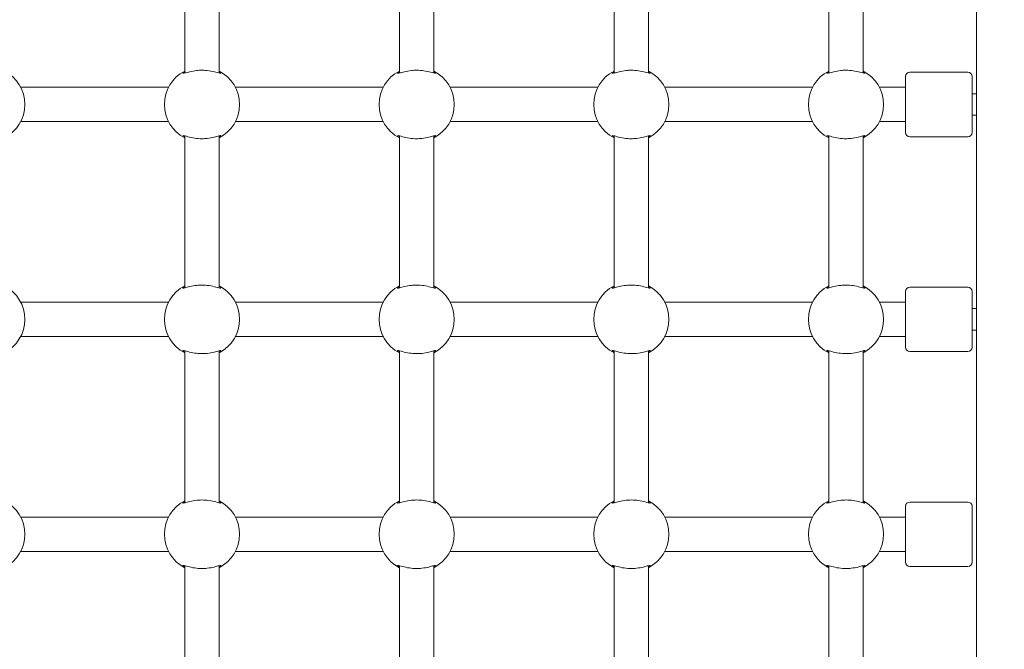
# Model space of a CAD drawing. Units: millimetres. Extents: x 795 to 1977, y -313 to 451.
# Drawn here: x 988 to 1034, y -9 to 21 of the extents above; entities that cross this region are included whole.
import ezdxf

# ---------------------------------------------------------------- set-up
doc = ezdxf.new("R2010")
doc.units = ezdxf.units.MM
doc.header["$LTSCALE"] = 10
doc.layers.add('Widoczne (ISO)', color=7, linetype='Continuous', lineweight=50)
doc.styles.get("Standard").update_dxf_attribs({"font": 'tahoma.ttf'})
doc.dimstyles.new('Karol 25', dxfattribs={"dimtxt": 25, "dimasz": 25, "dimexe": 0.18, "dimexo": 0.0625, "dimgap": 0.09, "dimtad": 1, "dimdec": 0, "dimzin": 0, "dimdsep": 46, "dimtxsty": 'Standard', "dimcen": 0.09, "dimadec": 0, "dimazin": 0, "dimtfac": 1, "dimtdec": 0, "dimtofl": 0, "dimtmove": 0, "dimatfit": 3, "dimfxl": 3, "dimfxlon": 1, "dimtolj": 1, "dimtzin": 0, "dimarcsym": 0})

# ---------------------------------------------------------------- blocks, each defined once
blk = doc.blocks.new('*D25')
at = {"layer": 'Widoczne (ISO)', "color": 0, "lineweight": -2, "transparency": 16777216}
for p, q in [((795.477, -305.552), (795.477, -308.732)), ((1897.076, -305.552), (1897.076, -308.732)), ((820.477, -308.552), (1872.076, -308.552))]:
    blk.add_line(p, q, dxfattribs=at)
at = {"layer": 'Widoczne (ISO)', "color": 0, "lineweight": 13, "transparency": 16777216}
for points in [[(820.477, -304.386), (820.477, -312.719), (795.477, -308.552)], [(1872.076, -304.386), (1872.076, -312.719), (1897.076, -308.552)]]:
    blk.add_solid(points, dxfattribs=at)
at = {"layer": 'Widoczne (ISO)', "color": 0, "lineweight": 13, "transparency": 16777216, "insert": (1346.277, -295.442), "char_height": 25, "attachment_point": 5}
blk.add_mtext('\\A1;1102', dxfattribs=at)
blk = doc.blocks.new('*D26')
at = {"layer": 'Widoczne (ISO)', "color": 0, "lineweight": -2, "transparency": 16777216}
for p, q in [((945.477, -264.651), (945.477, -267.831)), ((1697.093, -264.651), (1697.093, -267.831)), ((970.477, -267.651), (1672.093, -267.651))]:
    blk.add_line(p, q, dxfattribs=at)
at = {"layer": 'Widoczne (ISO)', "color": 0, "lineweight": 13, "transparency": 16777216}
for points in [[(970.477, -263.484), (970.477, -271.818), (945.477, -267.651)], [(1672.093, -263.484), (1672.093, -271.818), (1697.093, -267.651)]]:
    blk.add_solid(points, dxfattribs=at)
at = {"layer": 'Widoczne (ISO)', "color": 0, "lineweight": 13, "transparency": 16777216, "insert": (1321.285, -254.541), "char_height": 25, "attachment_point": 5}
blk.add_mtext('\\A1;752', dxfattribs=at)

msp = doc.modelspace()

# ---------------------------------------------------------------- linework, layer by layer
at = {"layer": 'Widoczne (ISO)', "lineweight": 13}
for p, q in [((1032.877, -27.728), (1032.877, 41.089)), ((996.001, 18.143), (996.001, 25.218)), ((997.601, 18.143), (997.601, 25.218)), ((1006.001, 18.143), (1006.001, 25.218)), ((1007.601, 18.143), (1007.601, 25.218)), ((1016.001, 18.143), (1016.001, 25.218)), ((1017.601, 18.143), (1017.601, 25.218)), ((1026.001, 18.143), (1026.001, 25.218)), ((1027.601, 18.143), (1027.601, 25.218)), ((1029.577, 15.381), (1029.577, 17.981)), ((1032.477, 18.181), (1029.777, 18.181)), ((1032.677, 17.981), (1032.677, 15.381)), ((988.358, 17.481), (995.245, 17.481)), ((998.358, 17.481), (1005.245, 17.481)), ((1008.358, 17.481), (1015.245, 17.481)), ((1018.358, 17.481), (1025.245, 17.481)), ((1028.358, 17.481), (1029.577, 17.481)), ((1032.877, 17.181), (1032.677, 17.181)), ((1032.877, 16.181), (1032.677, 16.181)), ((988.358, 15.881), (995.245, 15.881)), ((998.358, 15.881), (1005.245, 15.881)), ((1008.358, 15.881), (1015.245, 15.881)), ((1018.358, 15.881), (1025.245, 15.881)), ((1028.358, 15.881), (1029.577, 15.881)), ((996.001, 8.143), (996.001, 15.218)), ((997.601, 8.143), (997.601, 15.218)), ((1006.001, 8.143), (1006.001, 15.218)), ((1007.601, 8.143), (1007.601, 15.218)), ((1016.001, 8.143), (1016.001, 15.218)), ((1017.601, 8.143), (1017.601, 15.218)), ((1026.001, 8.143), (1026.001, 15.218)), ((1027.601, 8.143), (1027.601, 15.218)), ((1032.477, 15.181), (1029.777, 15.181)), ((1029.577, 5.381), (1029.577, 7.981)), ((1032.477, 8.181), (1029.777, 8.181)), ((1032.677, 7.981), (1032.677, 5.381)), ((988.358, 7.481), (995.245, 7.481)), ((998.358, 7.481), (1005.245, 7.481)), ((1008.358, 7.481), (1015.245, 7.481)), ((1018.358, 7.481), (1025.245, 7.481)), ((1028.358, 7.481), (1029.577, 7.481)), ((1032.877, 7.181), (1032.677, 7.181)), ((1032.877, 6.181), (1032.677, 6.181)), ((988.358, 5.881), (995.245, 5.881)), ((998.358, 5.881), (1005.245, 5.881)), ((1008.358, 5.881), (1015.245, 5.881)), ((1018.358, 5.881), (1025.245, 5.881)), ((1028.358, 5.881), (1029.577, 5.881)), ((996.001, -1.857), (996.001, 5.218)), ((997.601, -1.857), (997.601, 5.218)), ((1006.001, -1.857), (1006.001, 5.218)), ((1007.601, -1.857), (1007.601, 5.218)), ((1016.001, -1.857), (1016.001, 5.218)), ((1017.601, -1.857), (1017.601, 5.218)), ((1026.001, -1.857), (1026.001, 5.218)), ((1027.601, -1.857), (1027.601, 5.218)), ((1032.477, 5.181), (1029.777, 5.181)), ((1032.477, -1.819), (1029.777, -1.819)), ((1029.577, -4.619), (1029.577, -2.019)), ((1032.677, -2.019), (1032.677, -4.619)), ((988.358, -2.519), (995.245, -2.519)), ((998.358, -2.519), (1005.245, -2.519)), ((1008.358, -2.519), (1015.245, -2.519)), ((1018.358, -2.519), (1025.245, -2.519)), ((1028.358, -2.519), (1029.577, -2.519)), ((988.358, -4.119), (995.245, -4.119)), ((998.358, -4.119), (1005.245, -4.119)), ((1008.358, -4.119), (1015.245, -4.119)), ((1018.358, -4.119), (1025.245, -4.119)), ((1028.358, -4.119), (1029.577, -4.119)), ((996.001, -11.857), (996.001, -4.782)), ((997.601, -11.857), (997.601, -4.782)), ((1006.001, -11.857), (1006.001, -4.782)), ((1007.601, -11.857), (1007.601, -4.782)), ((1016.001, -11.857), (1016.001, -4.782)), ((1017.601, -11.857), (1017.601, -4.782)), ((1026.001, -11.857), (1026.001, -4.782)), ((1027.601, -11.857), (1027.601, -4.782)), ((1032.477, -4.819), (1029.777, -4.819))]:
    msp.add_line(p, q, dxfattribs=at)
for centre, radius, start, end in [((989.677, 6.681), 44.2, 90, 270), ((986.801, 16.681), 1.75, 297.2029, 62.7971), ((996.801, 16.681), 1.75, 117.2029, 242.7971), ((996.801, 16.681), 1.75, 297.2029, 62.7971), ((1006.801, 16.681), 1.75, 117.2029, 242.7971), ((1006.801, 16.681), 1.75, 297.2029, 62.7971), ((1016.801, 16.681), 1.75, 117.2029, 242.7971), ((1016.801, 16.681), 1.75, 297.2029, 62.7971), ((1026.801, 16.681), 1.75, 117.2029, 242.7971), ((1026.801, 16.681), 1.75, 297.2029, 62.7971), ((1029.777, 17.981), 0.2, 90, 180), ((1032.477, 17.981), 0.2, 0, 90), ((1029.777, 15.381), 0.2, 180, 270), ((1032.477, 15.381), 0.2, 270, 0), ((986.801, 6.681), 1.75, 297.2029, 62.7971), ((996.801, 6.681), 1.75, 117.2029, 242.7971), ((996.801, 6.681), 1.75, 297.2029, 62.7971), ((1006.801, 6.681), 1.75, 117.2029, 242.7971), ((1006.801, 6.681), 1.75, 297.2029, 62.7971), ((1016.801, 6.681), 1.75, 117.2029, 242.7971), ((1016.801, 6.681), 1.75, 297.2029, 62.7971), ((1026.801, 6.681), 1.75, 117.2029, 242.7971), ((1026.801, 6.681), 1.75, 297.2029, 62.7971), ((1029.777, 7.981), 0.2, 90, 180), ((1032.477, 7.981), 0.2, 0, 90), ((1029.777, 5.381), 0.2, 180, 270), ((1032.477, 5.381), 0.2, 270, 0), ((986.801, -3.319), 1.75, 297.2029, 62.7971), ((996.801, -3.319), 1.75, 117.2029, 242.7971), ((996.801, -3.319), 1.75, 297.2029, 62.7971), ((1006.801, -3.319), 1.75, 117.2029, 242.7971), ((1006.801, -3.319), 1.75, 297.2029, 62.7971), ((1016.801, -3.319), 1.75, 117.2029, 242.7971), ((1016.801, -3.319), 1.75, 297.2029, 62.7971), ((1026.801, -3.319), 1.75, 117.2029, 242.7971), ((1026.801, -3.319), 1.75, 297.2029, 62.7971), ((1029.777, -2.019), 0.2, 90, 180), ((1032.477, -2.019), 0.2, 0, 90), ((1029.777, -4.619), 0.2, 180, 270), ((1032.477, -4.619), 0.2, 270, 0)]:
    msp.add_arc(centre, radius, start, end, dxfattribs=at)
for points, knots in [([(996.001, 18.219), (995.997, 18.216), (995.992, 18.213), (995.948, 18.184), (995.924, 18.161), (995.911, 18.136), (995.916, 18.13), (995.949, 18.131), (995.977, 18.137), (996.068, 18.161), (996.143, 18.183), (996.328, 18.227), (996.439, 18.249), (996.636, 18.27), (996.719, 18.275), (996.801, 18.275)], [3.470272, 3.470272, 3.470272, 3.470272, 3.502067, 3.502067, 3.780122, 3.780122, 4.001384, 4.001384, 4.222645, 4.222645, 4.547705, 4.547705, 4.884312, 4.884312, 5.105983, 5.105983, 5.105983, 5.105983]), ([(996.801, 18.275), (996.915, 18.275), (997.028, 18.266), (997.255, 18.233), (997.366, 18.207), (997.506, 18.169), (997.551, 18.156), (997.623, 18.137), (997.65, 18.131), (997.686, 18.13), (997.693, 18.136), (997.681, 18.157), (997.668, 18.171), (997.635, 18.197), (997.619, 18.208), (997.601, 18.219)], [0, 0, 0, 0, 0.304999, 0.304999, 0.666269, 0.666269, 0.87878, 0.87878, 1.091292, 1.091292, 1.32929, 1.32929, 1.518494, 1.518494, 1.635154, 1.635154, 1.635154, 1.635154]), ([(1006.001, 18.219), (1005.997, 18.216), (1005.992, 18.213), (1005.948, 18.184), (1005.924, 18.161), (1005.911, 18.136), (1005.916, 18.13), (1005.949, 18.131), (1005.977, 18.137), (1006.068, 18.161), (1006.143, 18.183), (1006.328, 18.227), (1006.439, 18.249), (1006.636, 18.27), (1006.719, 18.275), (1006.801, 18.275)], [3.470272, 3.470272, 3.470272, 3.470272, 3.502067, 3.502067, 3.780122, 3.780122, 4.001384, 4.001384, 4.222645, 4.222645, 4.547705, 4.547705, 4.884312, 4.884312, 5.105983, 5.105983, 5.105983, 5.105983]), ([(1006.801, 18.275), (1006.915, 18.275), (1007.028, 18.266), (1007.255, 18.233), (1007.366, 18.207), (1007.506, 18.169), (1007.551, 18.156), (1007.623, 18.137), (1007.65, 18.131), (1007.686, 18.13), (1007.693, 18.136), (1007.681, 18.157), (1007.668, 18.171), (1007.635, 18.197), (1007.619, 18.208), (1007.601, 18.219)], [0, 0, 0, 0, 0.304999, 0.304999, 0.666269, 0.666269, 0.87878, 0.87878, 1.091292, 1.091292, 1.32929, 1.32929, 1.518494, 1.518494, 1.635154, 1.635154, 1.635154, 1.635154]), ([(1016.001, 18.219), (1015.997, 18.216), (1015.992, 18.213), (1015.948, 18.184), (1015.924, 18.161), (1015.911, 18.136), (1015.916, 18.13), (1015.949, 18.131), (1015.977, 18.137), (1016.068, 18.161), (1016.143, 18.183), (1016.328, 18.227), (1016.439, 18.249), (1016.636, 18.27), (1016.719, 18.275), (1016.801, 18.275)], [3.470272, 3.470272, 3.470272, 3.470272, 3.502067, 3.502067, 3.780122, 3.780122, 4.001384, 4.001384, 4.222645, 4.222645, 4.547705, 4.547705, 4.884312, 4.884312, 5.105983, 5.105983, 5.105983, 5.105983]), ([(1016.801, 18.275), (1016.915, 18.275), (1017.028, 18.266), (1017.255, 18.233), (1017.366, 18.207), (1017.506, 18.169), (1017.551, 18.156), (1017.623, 18.137), (1017.65, 18.131), (1017.686, 18.13), (1017.693, 18.136), (1017.681, 18.157), (1017.668, 18.171), (1017.635, 18.197), (1017.619, 18.208), (1017.601, 18.219)], [0, 0, 0, 0, 0.304999, 0.304999, 0.666269, 0.666269, 0.87878, 0.87878, 1.091292, 1.091292, 1.32929, 1.32929, 1.518494, 1.518494, 1.635154, 1.635154, 1.635154, 1.635154]), ([(1026.001, 18.219), (1025.997, 18.216), (1025.992, 18.213), (1025.948, 18.184), (1025.924, 18.161), (1025.911, 18.136), (1025.916, 18.13), (1025.949, 18.131), (1025.977, 18.137), (1026.068, 18.161), (1026.143, 18.183), (1026.328, 18.227), (1026.439, 18.249), (1026.636, 18.27), (1026.719, 18.275), (1026.801, 18.275)], [3.470272, 3.470272, 3.470272, 3.470272, 3.502067, 3.502067, 3.780122, 3.780122, 4.001384, 4.001384, 4.222645, 4.222645, 4.547705, 4.547705, 4.884312, 4.884312, 5.105983, 5.105983, 5.105983, 5.105983]), ([(1026.801, 18.275), (1026.915, 18.275), (1027.028, 18.266), (1027.255, 18.233), (1027.366, 18.207), (1027.506, 18.169), (1027.551, 18.156), (1027.623, 18.137), (1027.65, 18.131), (1027.686, 18.13), (1027.693, 18.136), (1027.681, 18.157), (1027.668, 18.171), (1027.635, 18.197), (1027.619, 18.208), (1027.601, 18.219)], [0, 0, 0, 0, 0.304999, 0.304999, 0.666269, 0.666269, 0.87878, 0.87878, 1.091292, 1.091292, 1.32929, 1.32929, 1.518494, 1.518494, 1.635154, 1.635154, 1.635154, 1.635154]), ([(996.801, 15.086), (996.688, 15.086), (996.575, 15.095), (996.348, 15.128), (996.237, 15.154), (996.097, 15.192), (996.052, 15.205), (995.98, 15.224), (995.953, 15.23), (995.917, 15.231), (995.91, 15.226), (995.922, 15.204), (995.935, 15.19), (995.968, 15.164), (995.984, 15.153), (996.001, 15.142)], [0, 0, 0, 0, 0.304999, 0.304999, 0.666269, 0.666269, 0.87878, 0.87878, 1.091292, 1.091292, 1.32929, 1.32929, 1.518494, 1.518494, 1.635154, 1.635154, 1.635154, 1.635154]), ([(997.601, 15.142), (997.606, 15.145), (997.611, 15.148), (997.655, 15.178), (997.679, 15.2), (997.692, 15.225), (997.687, 15.231), (997.654, 15.231), (997.626, 15.225), (997.535, 15.201), (997.46, 15.178), (997.275, 15.134), (997.164, 15.112), (996.966, 15.091), (996.884, 15.086), (996.801, 15.086)], [3.470272, 3.470272, 3.470272, 3.470272, 3.502067, 3.502067, 3.780122, 3.780122, 4.001384, 4.001384, 4.222645, 4.222645, 4.547705, 4.547705, 4.884312, 4.884312, 5.105983, 5.105983, 5.105983, 5.105983]), ([(1006.801, 15.086), (1006.688, 15.086), (1006.575, 15.095), (1006.348, 15.128), (1006.237, 15.154), (1006.097, 15.192), (1006.052, 15.205), (1005.98, 15.224), (1005.953, 15.23), (1005.917, 15.231), (1005.91, 15.226), (1005.922, 15.204), (1005.935, 15.19), (1005.968, 15.164), (1005.984, 15.153), (1006.001, 15.142)], [0, 0, 0, 0, 0.304999, 0.304999, 0.666269, 0.666269, 0.87878, 0.87878, 1.091292, 1.091292, 1.32929, 1.32929, 1.518494, 1.518494, 1.635154, 1.635154, 1.635154, 1.635154]), ([(1007.601, 15.142), (1007.606, 15.145), (1007.611, 15.148), (1007.655, 15.178), (1007.679, 15.2), (1007.692, 15.225), (1007.687, 15.231), (1007.654, 15.231), (1007.626, 15.225), (1007.535, 15.201), (1007.46, 15.178), (1007.275, 15.134), (1007.164, 15.112), (1006.966, 15.091), (1006.884, 15.086), (1006.801, 15.086)], [3.470272, 3.470272, 3.470272, 3.470272, 3.502067, 3.502067, 3.780122, 3.780122, 4.001384, 4.001384, 4.222645, 4.222645, 4.547705, 4.547705, 4.884312, 4.884312, 5.105983, 5.105983, 5.105983, 5.105983]), ([(1016.801, 15.086), (1016.688, 15.086), (1016.575, 15.095), (1016.348, 15.128), (1016.237, 15.154), (1016.097, 15.192), (1016.052, 15.205), (1015.98, 15.224), (1015.953, 15.23), (1015.917, 15.231), (1015.91, 15.226), (1015.922, 15.204), (1015.935, 15.19), (1015.968, 15.164), (1015.984, 15.153), (1016.001, 15.142)], [0, 0, 0, 0, 0.304999, 0.304999, 0.666269, 0.666269, 0.87878, 0.87878, 1.091292, 1.091292, 1.32929, 1.32929, 1.518494, 1.518494, 1.635154, 1.635154, 1.635154, 1.635154]), ([(1017.601, 15.142), (1017.606, 15.145), (1017.611, 15.148), (1017.655, 15.178), (1017.679, 15.2), (1017.692, 15.225), (1017.687, 15.231), (1017.654, 15.231), (1017.626, 15.225), (1017.535, 15.201), (1017.46, 15.178), (1017.275, 15.134), (1017.164, 15.112), (1016.966, 15.091), (1016.884, 15.086), (1016.801, 15.086)], [3.470272, 3.470272, 3.470272, 3.470272, 3.502067, 3.502067, 3.780122, 3.780122, 4.001384, 4.001384, 4.222645, 4.222645, 4.547705, 4.547705, 4.884312, 4.884312, 5.105983, 5.105983, 5.105983, 5.105983]), ([(1026.801, 15.086), (1026.688, 15.086), (1026.575, 15.095), (1026.348, 15.128), (1026.237, 15.154), (1026.097, 15.192), (1026.052, 15.205), (1025.98, 15.224), (1025.953, 15.23), (1025.917, 15.231), (1025.91, 15.226), (1025.922, 15.204), (1025.935, 15.19), (1025.968, 15.164), (1025.984, 15.153), (1026.001, 15.142)], [0, 0, 0, 0, 0.304999, 0.304999, 0.666269, 0.666269, 0.87878, 0.87878, 1.091292, 1.091292, 1.32929, 1.32929, 1.518494, 1.518494, 1.635154, 1.635154, 1.635154, 1.635154]), ([(1027.601, 15.142), (1027.606, 15.145), (1027.611, 15.148), (1027.655, 15.178), (1027.679, 15.2), (1027.692, 15.225), (1027.687, 15.231), (1027.654, 15.231), (1027.626, 15.225), (1027.535, 15.201), (1027.46, 15.178), (1027.275, 15.134), (1027.164, 15.112), (1026.966, 15.091), (1026.884, 15.086), (1026.801, 15.086)], [3.470272, 3.470272, 3.470272, 3.470272, 3.502067, 3.502067, 3.780122, 3.780122, 4.001384, 4.001384, 4.222645, 4.222645, 4.547705, 4.547705, 4.884312, 4.884312, 5.105983, 5.105983, 5.105983, 5.105983]), ([(996.001, 8.219), (995.997, 8.216), (995.992, 8.213), (995.948, 8.184), (995.924, 8.161), (995.911, 8.136), (995.916, 8.13), (995.949, 8.131), (995.977, 8.137), (996.068, 8.161), (996.143, 8.183), (996.328, 8.227), (996.439, 8.249), (996.636, 8.27), (996.719, 8.275), (996.801, 8.275)], [3.470272, 3.470272, 3.470272, 3.470272, 3.502067, 3.502067, 3.780122, 3.780122, 4.001384, 4.001384, 4.222645, 4.222645, 4.547705, 4.547705, 4.884312, 4.884312, 5.105983, 5.105983, 5.105983, 5.105983]), ([(996.801, 8.275), (996.915, 8.275), (997.028, 8.266), (997.255, 8.233), (997.366, 8.207), (997.506, 8.169), (997.551, 8.156), (997.623, 8.137), (997.65, 8.131), (997.686, 8.13), (997.693, 8.136), (997.681, 8.157), (997.668, 8.171), (997.635, 8.197), (997.619, 8.208), (997.601, 8.219)], [0, 0, 0, 0, 0.304999, 0.304999, 0.666269, 0.666269, 0.87878, 0.87878, 1.091292, 1.091292, 1.32929, 1.32929, 1.518494, 1.518494, 1.635154, 1.635154, 1.635154, 1.635154]), ([(1006.001, 8.219), (1005.997, 8.216), (1005.992, 8.213), (1005.948, 8.184), (1005.924, 8.161), (1005.911, 8.136), (1005.916, 8.13), (1005.949, 8.131), (1005.977, 8.137), (1006.068, 8.161), (1006.143, 8.183), (1006.328, 8.227), (1006.439, 8.249), (1006.636, 8.27), (1006.719, 8.275), (1006.801, 8.275)], [3.470272, 3.470272, 3.470272, 3.470272, 3.502067, 3.502067, 3.780122, 3.780122, 4.001384, 4.001384, 4.222645, 4.222645, 4.547705, 4.547705, 4.884312, 4.884312, 5.105983, 5.105983, 5.105983, 5.105983]), ([(1006.801, 8.275), (1006.915, 8.275), (1007.028, 8.266), (1007.255, 8.233), (1007.366, 8.207), (1007.506, 8.169), (1007.551, 8.156), (1007.623, 8.137), (1007.65, 8.131), (1007.686, 8.13), (1007.693, 8.136), (1007.681, 8.157), (1007.668, 8.171), (1007.635, 8.197), (1007.619, 8.208), (1007.601, 8.219)], [0, 0, 0, 0, 0.304999, 0.304999, 0.666269, 0.666269, 0.87878, 0.87878, 1.091292, 1.091292, 1.32929, 1.32929, 1.518494, 1.518494, 1.635154, 1.635154, 1.635154, 1.635154]), ([(1016.001, 8.219), (1015.997, 8.216), (1015.992, 8.213), (1015.948, 8.184), (1015.924, 8.161), (1015.911, 8.136), (1015.916, 8.13), (1015.949, 8.131), (1015.977, 8.137), (1016.068, 8.161), (1016.143, 8.183), (1016.328, 8.227), (1016.439, 8.249), (1016.636, 8.27), (1016.719, 8.275), (1016.801, 8.275)], [3.470272, 3.470272, 3.470272, 3.470272, 3.502067, 3.502067, 3.780122, 3.780122, 4.001384, 4.001384, 4.222645, 4.222645, 4.547705, 4.547705, 4.884312, 4.884312, 5.105983, 5.105983, 5.105983, 5.105983]), ([(1016.801, 8.275), (1016.915, 8.275), (1017.028, 8.266), (1017.255, 8.233), (1017.366, 8.207), (1017.506, 8.169), (1017.551, 8.156), (1017.623, 8.137), (1017.65, 8.131), (1017.686, 8.13), (1017.693, 8.136), (1017.681, 8.157), (1017.668, 8.171), (1017.635, 8.197), (1017.619, 8.208), (1017.601, 8.219)], [0, 0, 0, 0, 0.304999, 0.304999, 0.666269, 0.666269, 0.87878, 0.87878, 1.091292, 1.091292, 1.32929, 1.32929, 1.518494, 1.518494, 1.635154, 1.635154, 1.635154, 1.635154]), ([(1026.001, 8.219), (1025.997, 8.216), (1025.992, 8.213), (1025.948, 8.184), (1025.924, 8.161), (1025.911, 8.136), (1025.916, 8.13), (1025.949, 8.131), (1025.977, 8.137), (1026.068, 8.161), (1026.143, 8.183), (1026.328, 8.227), (1026.439, 8.249), (1026.636, 8.27), (1026.719, 8.275), (1026.801, 8.275)], [3.470272, 3.470272, 3.470272, 3.470272, 3.502067, 3.502067, 3.780122, 3.780122, 4.001384, 4.001384, 4.222645, 4.222645, 4.547705, 4.547705, 4.884312, 4.884312, 5.105983, 5.105983, 5.105983, 5.105983]), ([(1026.801, 8.275), (1026.915, 8.275), (1027.028, 8.266), (1027.255, 8.233), (1027.366, 8.207), (1027.506, 8.169), (1027.551, 8.156), (1027.623, 8.137), (1027.65, 8.131), (1027.686, 8.13), (1027.693, 8.136), (1027.681, 8.157), (1027.668, 8.171), (1027.635, 8.197), (1027.619, 8.208), (1027.601, 8.219)], [0, 0, 0, 0, 0.304999, 0.304999, 0.666269, 0.666269, 0.87878, 0.87878, 1.091292, 1.091292, 1.32929, 1.32929, 1.518494, 1.518494, 1.635154, 1.635154, 1.635154, 1.635154]), ([(996.801, 5.086), (996.688, 5.086), (996.575, 5.095), (996.348, 5.128), (996.237, 5.154), (996.097, 5.192), (996.052, 5.205), (995.98, 5.224), (995.953, 5.23), (995.917, 5.231), (995.91, 5.226), (995.922, 5.204), (995.935, 5.19), (995.968, 5.164), (995.984, 5.153), (996.001, 5.142)], [0, 0, 0, 0, 0.304999, 0.304999, 0.666269, 0.666269, 0.87878, 0.87878, 1.091292, 1.091292, 1.32929, 1.32929, 1.518494, 1.518494, 1.635154, 1.635154, 1.635154, 1.635154]), ([(997.601, 5.142), (997.606, 5.145), (997.611, 5.148), (997.655, 5.178), (997.679, 5.2), (997.692, 5.225), (997.687, 5.231), (997.654, 5.231), (997.626, 5.225), (997.535, 5.201), (997.46, 5.178), (997.275, 5.134), (997.164, 5.112), (996.966, 5.091), (996.884, 5.086), (996.801, 5.086)], [3.470272, 3.470272, 3.470272, 3.470272, 3.502067, 3.502067, 3.780122, 3.780122, 4.001384, 4.001384, 4.222645, 4.222645, 4.547705, 4.547705, 4.884312, 4.884312, 5.105983, 5.105983, 5.105983, 5.105983]), ([(1006.801, 5.086), (1006.688, 5.086), (1006.575, 5.095), (1006.348, 5.128), (1006.237, 5.154), (1006.097, 5.192), (1006.052, 5.205), (1005.98, 5.224), (1005.953, 5.23), (1005.917, 5.231), (1005.91, 5.226), (1005.922, 5.204), (1005.935, 5.19), (1005.968, 5.164), (1005.984, 5.153), (1006.001, 5.142)], [0, 0, 0, 0, 0.304999, 0.304999, 0.666269, 0.666269, 0.87878, 0.87878, 1.091292, 1.091292, 1.32929, 1.32929, 1.518494, 1.518494, 1.635154, 1.635154, 1.635154, 1.635154]), ([(1007.601, 5.142), (1007.606, 5.145), (1007.611, 5.148), (1007.655, 5.178), (1007.679, 5.2), (1007.692, 5.225), (1007.687, 5.231), (1007.654, 5.231), (1007.626, 5.225), (1007.535, 5.201), (1007.46, 5.178), (1007.275, 5.134), (1007.164, 5.112), (1006.966, 5.091), (1006.884, 5.086), (1006.801, 5.086)], [3.470272, 3.470272, 3.470272, 3.470272, 3.502067, 3.502067, 3.780122, 3.780122, 4.001384, 4.001384, 4.222645, 4.222645, 4.547705, 4.547705, 4.884312, 4.884312, 5.105983, 5.105983, 5.105983, 5.105983]), ([(1016.801, 5.086), (1016.688, 5.086), (1016.575, 5.095), (1016.348, 5.128), (1016.237, 5.154), (1016.097, 5.192), (1016.052, 5.205), (1015.98, 5.224), (1015.953, 5.23), (1015.917, 5.231), (1015.91, 5.226), (1015.922, 5.204), (1015.935, 5.19), (1015.968, 5.164), (1015.984, 5.153), (1016.001, 5.142)], [0, 0, 0, 0, 0.304999, 0.304999, 0.666269, 0.666269, 0.87878, 0.87878, 1.091292, 1.091292, 1.32929, 1.32929, 1.518494, 1.518494, 1.635154, 1.635154, 1.635154, 1.635154]), ([(1017.601, 5.142), (1017.606, 5.145), (1017.611, 5.148), (1017.655, 5.178), (1017.679, 5.2), (1017.692, 5.225), (1017.687, 5.231), (1017.654, 5.231), (1017.626, 5.225), (1017.535, 5.201), (1017.46, 5.178), (1017.275, 5.134), (1017.164, 5.112), (1016.966, 5.091), (1016.884, 5.086), (1016.801, 5.086)], [3.470272, 3.470272, 3.470272, 3.470272, 3.502067, 3.502067, 3.780122, 3.780122, 4.001384, 4.001384, 4.222645, 4.222645, 4.547705, 4.547705, 4.884312, 4.884312, 5.105983, 5.105983, 5.105983, 5.105983]), ([(1026.801, 5.086), (1026.688, 5.086), (1026.575, 5.095), (1026.348, 5.128), (1026.237, 5.154), (1026.097, 5.192), (1026.052, 5.205), (1025.98, 5.224), (1025.953, 5.23), (1025.917, 5.231), (1025.91, 5.226), (1025.922, 5.204), (1025.935, 5.19), (1025.968, 5.164), (1025.984, 5.153), (1026.001, 5.142)], [0, 0, 0, 0, 0.304999, 0.304999, 0.666269, 0.666269, 0.87878, 0.87878, 1.091292, 1.091292, 1.32929, 1.32929, 1.518494, 1.518494, 1.635154, 1.635154, 1.635154, 1.635154]), ([(1027.601, 5.142), (1027.606, 5.145), (1027.611, 5.148), (1027.655, 5.178), (1027.679, 5.2), (1027.692, 5.225), (1027.687, 5.231), (1027.654, 5.231), (1027.626, 5.225), (1027.535, 5.201), (1027.46, 5.178), (1027.275, 5.134), (1027.164, 5.112), (1026.966, 5.091), (1026.884, 5.086), (1026.801, 5.086)], [3.470272, 3.470272, 3.470272, 3.470272, 3.502067, 3.502067, 3.780122, 3.780122, 4.001384, 4.001384, 4.222645, 4.222645, 4.547705, 4.547705, 4.884312, 4.884312, 5.105983, 5.105983, 5.105983, 5.105983]), ([(996.001, -1.781), (995.997, -1.784), (995.992, -1.787), (995.948, -1.816), (995.924, -1.839), (995.911, -1.864), (995.916, -1.87), (995.949, -1.869), (995.977, -1.863), (996.068, -1.839), (996.143, -1.817), (996.328, -1.773), (996.439, -1.751), (996.636, -1.73), (996.719, -1.725), (996.801, -1.725)], [3.470272, 3.470272, 3.470272, 3.470272, 3.502067, 3.502067, 3.780122, 3.780122, 4.001384, 4.001384, 4.222645, 4.222645, 4.547705, 4.547705, 4.884312, 4.884312, 5.105983, 5.105983, 5.105983, 5.105983]), ([(996.801, -1.725), (996.915, -1.725), (997.028, -1.734), (997.255, -1.767), (997.366, -1.793), (997.506, -1.831), (997.551, -1.844), (997.623, -1.863), (997.65, -1.869), (997.686, -1.87), (997.693, -1.864), (997.681, -1.843), (997.668, -1.829), (997.635, -1.803), (997.619, -1.792), (997.601, -1.781)], [0, 0, 0, 0, 0.304999, 0.304999, 0.666269, 0.666269, 0.87878, 0.87878, 1.091292, 1.091292, 1.32929, 1.32929, 1.518494, 1.518494, 1.635154, 1.635154, 1.635154, 1.635154]), ([(1006.001, -1.781), (1005.997, -1.784), (1005.992, -1.787), (1005.948, -1.816), (1005.924, -1.839), (1005.911, -1.864), (1005.916, -1.87), (1005.949, -1.869), (1005.977, -1.863), (1006.068, -1.839), (1006.143, -1.817), (1006.328, -1.773), (1006.439, -1.751), (1006.636, -1.73), (1006.719, -1.725), (1006.801, -1.725)], [3.470272, 3.470272, 3.470272, 3.470272, 3.502067, 3.502067, 3.780122, 3.780122, 4.001384, 4.001384, 4.222645, 4.222645, 4.547705, 4.547705, 4.884312, 4.884312, 5.105983, 5.105983, 5.105983, 5.105983]), ([(1006.801, -1.725), (1006.915, -1.725), (1007.028, -1.734), (1007.255, -1.767), (1007.366, -1.793), (1007.506, -1.831), (1007.551, -1.844), (1007.623, -1.863), (1007.65, -1.869), (1007.686, -1.87), (1007.693, -1.864), (1007.681, -1.843), (1007.668, -1.829), (1007.635, -1.803), (1007.619, -1.792), (1007.601, -1.781)], [0, 0, 0, 0, 0.304999, 0.304999, 0.666269, 0.666269, 0.87878, 0.87878, 1.091292, 1.091292, 1.32929, 1.32929, 1.518494, 1.518494, 1.635154, 1.635154, 1.635154, 1.635154]), ([(1016.001, -1.781), (1015.997, -1.784), (1015.992, -1.787), (1015.948, -1.816), (1015.924, -1.839), (1015.911, -1.864), (1015.916, -1.87), (1015.949, -1.869), (1015.977, -1.863), (1016.068, -1.839), (1016.143, -1.817), (1016.328, -1.773), (1016.439, -1.751), (1016.636, -1.73), (1016.719, -1.725), (1016.801, -1.725)], [3.470272, 3.470272, 3.470272, 3.470272, 3.502067, 3.502067, 3.780122, 3.780122, 4.001384, 4.001384, 4.222645, 4.222645, 4.547705, 4.547705, 4.884312, 4.884312, 5.105983, 5.105983, 5.105983, 5.105983]), ([(1016.801, -1.725), (1016.915, -1.725), (1017.028, -1.734), (1017.255, -1.767), (1017.366, -1.793), (1017.506, -1.831), (1017.551, -1.844), (1017.623, -1.863), (1017.65, -1.869), (1017.686, -1.87), (1017.693, -1.864), (1017.681, -1.843), (1017.668, -1.829), (1017.635, -1.803), (1017.619, -1.792), (1017.601, -1.781)], [0, 0, 0, 0, 0.304999, 0.304999, 0.666269, 0.666269, 0.87878, 0.87878, 1.091292, 1.091292, 1.32929, 1.32929, 1.518494, 1.518494, 1.635154, 1.635154, 1.635154, 1.635154]), ([(1026.001, -1.781), (1025.997, -1.784), (1025.992, -1.787), (1025.948, -1.816), (1025.924, -1.839), (1025.911, -1.864), (1025.916, -1.87), (1025.949, -1.869), (1025.977, -1.863), (1026.068, -1.839), (1026.143, -1.817), (1026.328, -1.773), (1026.439, -1.751), (1026.636, -1.73), (1026.719, -1.725), (1026.801, -1.725)], [3.470272, 3.470272, 3.470272, 3.470272, 3.502067, 3.502067, 3.780122, 3.780122, 4.001384, 4.001384, 4.222645, 4.222645, 4.547705, 4.547705, 4.884312, 4.884312, 5.105983, 5.105983, 5.105983, 5.105983]), ([(1026.801, -1.725), (1026.915, -1.725), (1027.028, -1.734), (1027.255, -1.767), (1027.366, -1.793), (1027.506, -1.831), (1027.551, -1.844), (1027.623, -1.863), (1027.65, -1.869), (1027.686, -1.87), (1027.693, -1.864), (1027.681, -1.843), (1027.668, -1.829), (1027.635, -1.803), (1027.619, -1.792), (1027.601, -1.781)], [0, 0, 0, 0, 0.304999, 0.304999, 0.666269, 0.666269, 0.87878, 0.87878, 1.091292, 1.091292, 1.32929, 1.32929, 1.518494, 1.518494, 1.635154, 1.635154, 1.635154, 1.635154]), ([(996.801, -4.914), (996.688, -4.914), (996.575, -4.905), (996.348, -4.872), (996.237, -4.846), (996.097, -4.808), (996.052, -4.795), (995.98, -4.776), (995.953, -4.77), (995.917, -4.769), (995.91, -4.774), (995.922, -4.796), (995.935, -4.81), (995.968, -4.836), (995.984, -4.847), (996.001, -4.858)], [0, 0, 0, 0, 0.304999, 0.304999, 0.666269, 0.666269, 0.87878, 0.87878, 1.091292, 1.091292, 1.32929, 1.32929, 1.518494, 1.518494, 1.635154, 1.635154, 1.635154, 1.635154]), ([(997.601, -4.858), (997.606, -4.855), (997.611, -4.852), (997.655, -4.822), (997.679, -4.8), (997.692, -4.775), (997.687, -4.769), (997.654, -4.769), (997.626, -4.775), (997.535, -4.799), (997.46, -4.822), (997.275, -4.866), (997.164, -4.888), (996.966, -4.909), (996.884, -4.914), (996.801, -4.914)], [3.470272, 3.470272, 3.470272, 3.470272, 3.502067, 3.502067, 3.780122, 3.780122, 4.001384, 4.001384, 4.222645, 4.222645, 4.547705, 4.547705, 4.884312, 4.884312, 5.105983, 5.105983, 5.105983, 5.105983]), ([(1006.801, -4.914), (1006.688, -4.914), (1006.575, -4.905), (1006.348, -4.872), (1006.237, -4.846), (1006.097, -4.808), (1006.052, -4.795), (1005.98, -4.776), (1005.953, -4.77), (1005.917, -4.769), (1005.91, -4.774), (1005.922, -4.796), (1005.935, -4.81), (1005.968, -4.836), (1005.984, -4.847), (1006.001, -4.858)], [0, 0, 0, 0, 0.304999, 0.304999, 0.666269, 0.666269, 0.87878, 0.87878, 1.091292, 1.091292, 1.32929, 1.32929, 1.518494, 1.518494, 1.635154, 1.635154, 1.635154, 1.635154]), ([(1007.601, -4.858), (1007.606, -4.855), (1007.611, -4.852), (1007.655, -4.822), (1007.679, -4.8), (1007.692, -4.775), (1007.687, -4.769), (1007.654, -4.769), (1007.626, -4.775), (1007.535, -4.799), (1007.46, -4.822), (1007.275, -4.866), (1007.164, -4.888), (1006.966, -4.909), (1006.884, -4.914), (1006.801, -4.914)], [3.470272, 3.470272, 3.470272, 3.470272, 3.502067, 3.502067, 3.780122, 3.780122, 4.001384, 4.001384, 4.222645, 4.222645, 4.547705, 4.547705, 4.884312, 4.884312, 5.105983, 5.105983, 5.105983, 5.105983]), ([(1016.801, -4.914), (1016.688, -4.914), (1016.575, -4.905), (1016.348, -4.872), (1016.237, -4.846), (1016.097, -4.808), (1016.052, -4.795), (1015.98, -4.776), (1015.953, -4.77), (1015.917, -4.769), (1015.91, -4.774), (1015.922, -4.796), (1015.935, -4.81), (1015.968, -4.836), (1015.984, -4.847), (1016.001, -4.858)], [0, 0, 0, 0, 0.304999, 0.304999, 0.666269, 0.666269, 0.87878, 0.87878, 1.091292, 1.091292, 1.32929, 1.32929, 1.518494, 1.518494, 1.635154, 1.635154, 1.635154, 1.635154]), ([(1017.601, -4.858), (1017.606, -4.855), (1017.611, -4.852), (1017.655, -4.822), (1017.679, -4.8), (1017.692, -4.775), (1017.687, -4.769), (1017.654, -4.769), (1017.626, -4.775), (1017.535, -4.799), (1017.46, -4.822), (1017.275, -4.866), (1017.164, -4.888), (1016.966, -4.909), (1016.884, -4.914), (1016.801, -4.914)], [3.470272, 3.470272, 3.470272, 3.470272, 3.502067, 3.502067, 3.780122, 3.780122, 4.001384, 4.001384, 4.222645, 4.222645, 4.547705, 4.547705, 4.884312, 4.884312, 5.105983, 5.105983, 5.105983, 5.105983]), ([(1026.801, -4.914), (1026.688, -4.914), (1026.575, -4.905), (1026.348, -4.872), (1026.237, -4.846), (1026.097, -4.808), (1026.052, -4.795), (1025.98, -4.776), (1025.953, -4.77), (1025.917, -4.769), (1025.91, -4.774), (1025.922, -4.796), (1025.935, -4.81), (1025.968, -4.836), (1025.984, -4.847), (1026.001, -4.858)], [0, 0, 0, 0, 0.304999, 0.304999, 0.666269, 0.666269, 0.87878, 0.87878, 1.091292, 1.091292, 1.32929, 1.32929, 1.518494, 1.518494, 1.635154, 1.635154, 1.635154, 1.635154]), ([(1027.601, -4.858), (1027.606, -4.855), (1027.611, -4.852), (1027.655, -4.822), (1027.679, -4.8), (1027.692, -4.775), (1027.687, -4.769), (1027.654, -4.769), (1027.626, -4.775), (1027.535, -4.799), (1027.46, -4.822), (1027.275, -4.866), (1027.164, -4.888), (1026.966, -4.909), (1026.884, -4.914), (1026.801, -4.914)], [3.470272, 3.470272, 3.470272, 3.470272, 3.502067, 3.502067, 3.780122, 3.780122, 4.001384, 4.001384, 4.222645, 4.222645, 4.547705, 4.547705, 4.884312, 4.884312, 5.105983, 5.105983, 5.105983, 5.105983])]:
    msp.add_open_spline(points, degree=3, knots=knots, dxfattribs=at)

# ---------------------------------------------------------------- dimensions: what is measured, and where the dimension line sits
for base, p1, p2, picture, middle in [((1897.076, -308.552), (795.477, 6.886), (1897.076, 6.886), '*D25', (1346.277, -308.552)), ((1697.093, -267.651), (945.477, 6.889), (1697.093, 6.883), '*D26', (1321.285, -267.651))]:
    dim = msp.add_linear_dim(base=base, p1=p1, p2=p2, dimstyle='Karol 25', dxfattribs=at)
    dim.commit()
    dim.dimension.update_dxf_attribs({"geometry": picture, "text_midpoint": middle, "dimtype": 160})

doc.saveas('drawing.dxf')
